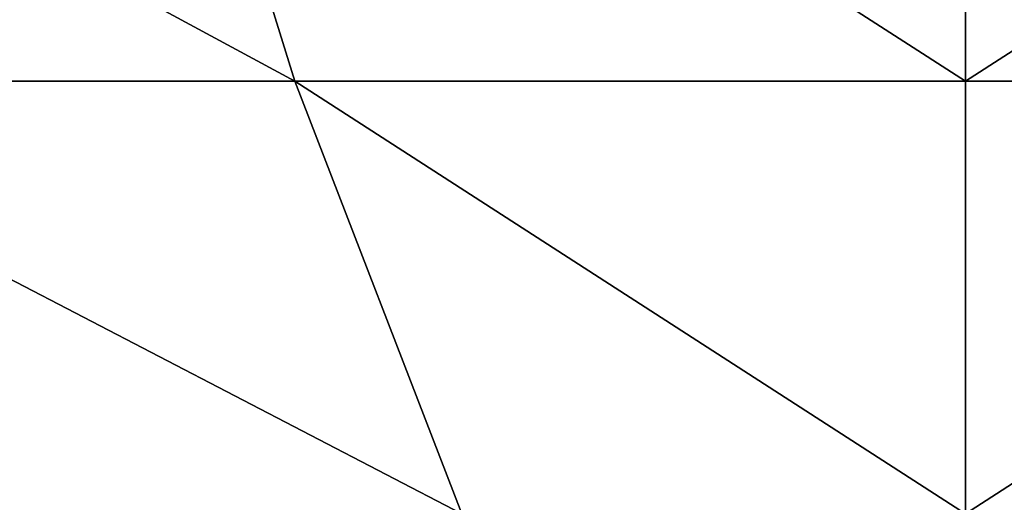
# Model space of a CAD drawing. Units: centimetres. Extents: x -191 to 190, y -157 to 158.
# Drawn here: x 0 to 0, y -7 to -7 of the extents above; entities that cross this region are included whole.
import ezdxf

# ---------------------------------------------------------------- set-up
doc = ezdxf.new("R2010")
doc.units = ezdxf.units.CM
doc.header["$LTSCALE"] = 2.54
doc.layers.get('0').update_dxf_attribs({"true_color": 0xff5454})

# ---------------------------------------------------------------- blocks, each defined once
blk = doc.blocks.new('3DGeom~724_Defintion')
at = {"color": 0}
for p, q in [((-43.161, 1575.26, 493.338), (-32.4, 1603.102, 370.335)), ((-43.161, 1575.26, -493.338), (-32.4, 1603.102, -370.335)), ((-43.161, 1575.26, -493.338), (-32.4, 1603.102, -370.335)), ((-43.161, 1575.26, 493.338), (-32.4, 1603.102, 370.335)), ((0, 1575.26, 495.222), (0, 1603.102, 371.75)), ((0, 1575.26, -495.222), (0, 1603.102, -371.75)), ((0, 1575.26, 495.222), (0, 1603.102, 371.75)), ((0, 1575.26, -495.222), (0, 1603.102, -371.75)), ((-43.161, 1575.26, -493.338), (-85.994, 1575.26, -487.699)), ((-43.161, 1575.26, -493.338), (-85.994, 1575.26, -487.699)), ((-85.994, 1575.26, 487.699), (-43.161, 1575.26, 493.338)), ((-85.994, 1575.26, 487.699), (-43.161, 1575.26, 493.338)), ((-53.927, 1540.565, -616.392), (-43.161, 1575.26, -493.338)), ((-53.927, 1540.565, -616.392), (-43.161, 1575.26, -493.338)), ((-53.927, 1540.565, 616.392), (-43.161, 1575.26, 493.338)), ((-53.927, 1540.565, 616.392), (-43.161, 1575.26, 493.338)), ((-43.161, 1575.26, 493.338), (0, 1575.26, 495.222)), ((0, 1575.26, -495.222), (-43.161, 1575.26, -493.338)), ((0, 1575.26, -495.222), (-43.161, 1575.26, -493.338)), ((-43.161, 1575.26, 493.338), (0, 1575.26, 495.222)), ((43.161, 1575.26, -493.338), (0, 1575.26, -495.222)), ((0, 1575.26, 495.222), (43.161, 1575.26, 493.338)), ((0, 1575.26, 495.222), (43.161, 1575.26, 493.338)), ((0, 1540.565, 618.746), (0, 1575.26, 495.222)), ((0, 1540.565, -618.746), (0, 1575.26, -495.222)), ((0, 1540.565, 618.746), (0, 1575.26, 495.222)), ((0, 1540.565, -618.746), (0, 1575.26, -495.222)), ((43.161, 1575.26, -493.338), (0, 1575.26, -495.222))]:
    blk.add_line(p, q, dxfattribs=at)
at = {"color": 253, "true_color": 0x989ea1}
mesh = blk.add_polyface(dxfattribs=at)
corners = [(-85.994, 1575.26, -487.699), (-32.4, 1603.102, -370.335), (-43.161, 1575.26, -493.338), (-64.554, 1603.102, -366.102)]
mesh.append_faces([[corners[k] for k in face] for face in [(0, 1, 2), (1, 0, 3)]], dxfattribs={"vtx0": -1, "color": 253})
mesh = blk.add_polyface(dxfattribs=at)
corners = [(-85.994, 1575.26, 487.699), (-32.4, 1603.102, 370.335), (-64.554, 1603.102, 366.102), (-43.161, 1575.26, 493.338)]
mesh.append_faces([[corners[k] for k in face] for face in [(0, 1, 2), (1, 0, 3)]], dxfattribs={"vtx0": -1, "color": 253})
mesh = blk.add_polyface(dxfattribs=at)
corners = [(-43.161, 1575.26, 493.338), (0, 1603.102, 371.75), (-32.4, 1603.102, 370.335), (0, 1575.26, 495.222)]
mesh.append_faces([[corners[k] for k in face] for face in [(0, 1, 2), (1, 0, 3)]], dxfattribs={"vtx0": -1, "color": 253})
mesh = blk.add_polyface(dxfattribs=at)
corners = [(-43.161, 1575.26, -493.338), (0, 1603.102, -371.75), (0, 1575.26, -495.222), (-32.4, 1603.102, -370.335)]
mesh.append_faces([[corners[k] for k in face] for face in [(0, 1, 2), (1, 0, 3)]], dxfattribs={"vtx0": -1, "color": 253})
mesh = blk.add_polyface(dxfattribs=at)
corners = [(0, 1603.102, -371.75), (43.161, 1575.26, -493.338), (0, 1575.26, -495.222), (32.4, 1603.102, -370.335)]
mesh.append_faces([[corners[k] for k in face] for face in [(0, 1, 2), (1, 0, 3)]], dxfattribs={"vtx0": -1, "color": 253})
mesh = blk.add_polyface(dxfattribs=at)
corners = [(0, 1603.102, 371.75), (43.161, 1575.26, 493.338), (32.4, 1603.102, 370.335), (0, 1575.26, 495.222)]
mesh.append_faces([[corners[k] for k in face] for face in [(0, 1, 2), (1, 0, 3)]], dxfattribs={"vtx0": -1, "color": 253})
mesh = blk.add_polyface(dxfattribs=at)
corners = [(-107.444, 1540.565, -609.346), (-43.161, 1575.26, -493.338), (-53.927, 1540.565, -616.392), (-85.994, 1575.26, -487.699)]
mesh.append_faces([[corners[k] for k in face] for face in [(0, 1, 2), (1, 0, 3)]], dxfattribs={"vtx0": -1, "color": 253})
mesh = blk.add_polyface(dxfattribs=at)
corners = [(-107.444, 1540.565, 609.346), (-43.161, 1575.26, 493.338), (-85.994, 1575.26, 487.699), (-53.927, 1540.565, 616.392)]
mesh.append_faces([[corners[k] for k in face] for face in [(0, 1, 2), (1, 0, 3)]], dxfattribs={"vtx0": -1, "color": 253})
mesh = blk.add_polyface(dxfattribs=at)
corners = [(-53.927, 1540.565, -616.392), (0, 1575.26, -495.222), (0, 1540.565, -618.746), (-43.161, 1575.26, -493.338)]
mesh.append_faces([[corners[k] for k in face] for face in [(0, 1, 2), (1, 0, 3)]], dxfattribs={"vtx0": -1, "color": 253})
mesh = blk.add_polyface(dxfattribs=at)
corners = [(-53.927, 1540.565, 616.392), (0, 1575.26, 495.222), (-43.161, 1575.26, 493.338), (0, 1540.565, 618.746)]
mesh.append_faces([[corners[k] for k in face] for face in [(0, 1, 2), (1, 0, 3)]], dxfattribs={"vtx0": -1, "color": 253})
mesh = blk.add_polyface(dxfattribs=at)
corners = [(0, 1575.26, 495.222), (53.927, 1540.565, 616.392), (43.161, 1575.26, 493.338), (0, 1540.565, 618.746)]
mesh.append_faces([[corners[k] for k in face] for face in [(0, 1, 2), (1, 0, 3)]], dxfattribs={"vtx0": -1, "color": 253})
mesh = blk.add_polyface(dxfattribs=at)
corners = [(0, 1575.26, -495.222), (53.927, 1540.565, -616.392), (0, 1540.565, -618.746), (43.161, 1575.26, -493.338)]
mesh.append_faces([[corners[k] for k in face] for face in [(0, 1, 2), (1, 0, 3)]], dxfattribs={"vtx0": -1, "color": 253})
blk = doc.blocks.new('Group51')
at = {"color": 253, "true_color": 0x989ea1, "extrusion": (-1.01995e-16, 5.00417e-17, -1), "xscale": 0.001062992153557267, "yscale": 0.001062992153557267, "zscale": 0.001062992153557267, "rotation": 180}
blk.add_blockref('3DGeom~724_Defintion', (45.416077, -15.988257, -46.250314), dxfattribs=at)
blk = doc.blocks.new('Group50')
at = {"color": 0}
blk.add_blockref('Group51', (0, 0), dxfattribs=at)
blk = doc.blocks.new('Group47')
at = {"color": 0}
blk.add_blockref('Group50', (0, 0), dxfattribs=at)
blk = doc.blocks.new('Group38')
at = {"color": 0}
blk.add_blockref('Group47', (0, 0), dxfattribs=at)
blk = doc.blocks.new('Grupuj#3')
at = {"color": 0}
blk.add_blockref('Group38', (85.747709, 17.738257, 34.700295), dxfattribs=at)
blk = doc.blocks.new('1761-3D')
at = {"color": 0}
blk.add_blockref('Grupuj#3', (-40.630428, -7.880013, -0.000295), dxfattribs=at)

msp = doc.modelspace()

# ---------------------------------------------------------------- block references
msp.add_blockref('1761-3D', (0.018611, 1.024968, -48.680041))

doc.saveas('drawing.dxf')
